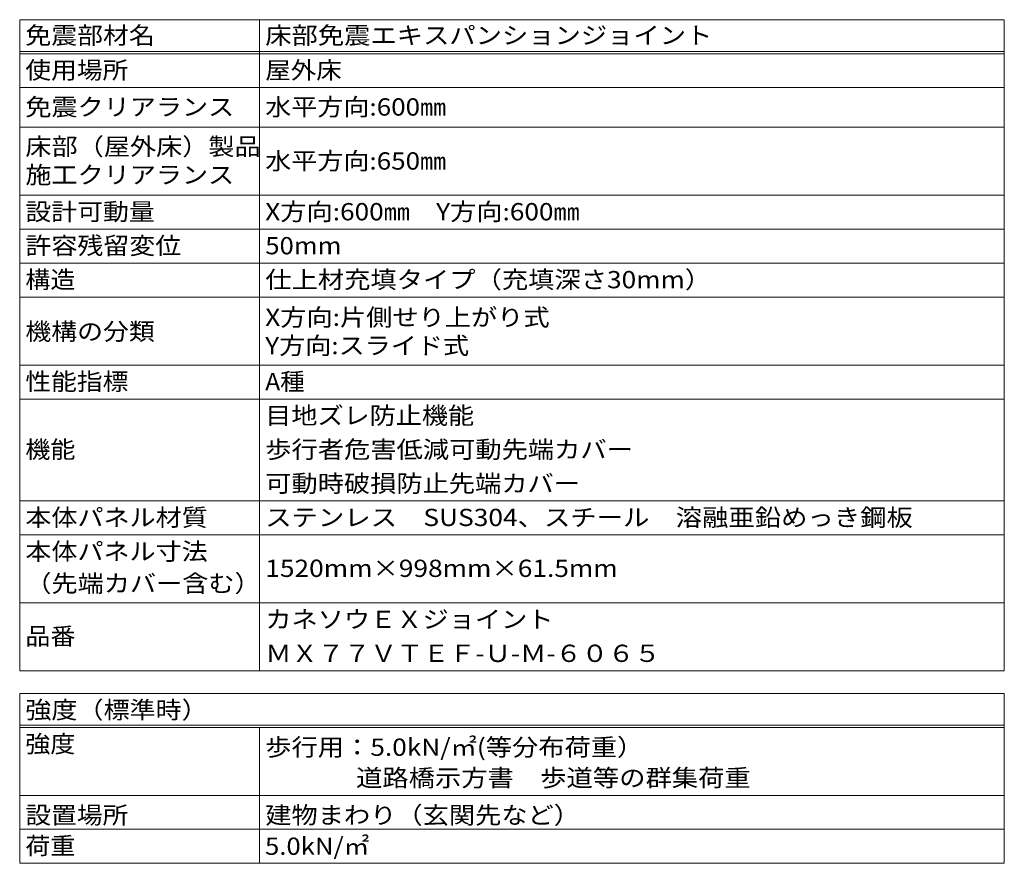
# Model space of a CAD drawing. Units: millimetres. Extents: x -33060 to 13107, y -84237 to 9372.
# Drawn here: x 4182 to 12882, y 1922 to 9372 of the extents above; entities that cross this region are included whole.
import ezdxf

# ---------------------------------------------------------------- set-up
doc = ezdxf.new("R2010")
doc.units = ezdxf.units.MM
doc.header["$LTSCALE"] = 50
doc.layers.add('F-5ﾚｲﾔ', color=7, linetype='Continuous')
doc.styles.add('ＭＳ ゴシック', font='txt')

msp = doc.modelspace()

# ---------------------------------------------------------------- linework, layer by layer
at = {"layer": 'F-5ﾚｲﾔ', "color": 7, "linetype": 'Continuous', "lineweight": 9}
for p, q in [((4182.4, 9371.7), (4182.4, 3621.7)), ((4182.4, 9371.7), (12882.4, 9371.7)), ((6302.2, 9371.7), (6302.2, 3621.7)), ((12882.4, 9371.7), (12882.4, 3621.7)), ((4182.4, 9091.7), (12882.4, 9091.7)), ((4182.4, 9071.7), (12882.4, 9071.7)), ((4182.4, 8771.7), (12882.4, 8771.7)), ((4182.4, 8421.7), (12882.4, 8421.7)), ((4182.4, 7821.7), (12882.4, 7821.7)), ((4182.4, 7521.7), (12882.4, 7521.7)), ((4182.4, 7221.7), (12882.4, 7221.7)), ((4182.4, 6921.7), (12882.4, 6921.7)), ((4182.4, 6321.7), (12882.4, 6321.7)), ((4182.4, 6021.7), (12882.4, 6021.7)), ((4182.4, 5121.7), (12882.4, 5121.7)), ((4182.4, 4821.7), (12882.4, 4821.7)), ((12882.4, 4221.7), (4182.4, 4221.7)), ((12882.4, 3621.7), (4182.4, 3621.7)), ((4182.4, 3421.7), (12882.4, 3421.7)), ((4182.4, 3421.7), (4182.4, 1921.7)), ((12882.4, 3421.7), (12882.4, 1921.7)), ((4182.4, 3141.7), (12882.4, 3141.7)), ((4182.4, 3121.7), (12882.4, 3121.7)), ((6302.2, 3121.7), (6302.2, 1921.7)), ((4182.4, 2521.7), (12882.4, 2521.7)), ((4182.4, 2221.7), (12882.4, 2221.7)), ((4182.4, 1921.7), (12882.4, 1921.7))]:
    msp.add_line(p, q, dxfattribs=at)

# ---------------------------------------------------------------- texts
at = {"layer": 'F-5ﾚｲﾔ', "color": 2, "linetype": 'Continuous', "lineweight": 9, "style": 'ＭＳ ゴシック'}
for s, width, p in [('免震部材名', 1.1, (4232.4, 9157.4)), ('床部免震エキスパンションジョイント', 1.117647, (6352.2, 9157.4)), ('使用場所', 1.09375, (4232.4, 8849.9)), ('屋外床', 1.083333, (6352.2, 8849.9)), ('免震クリアランス', 1.109375, (4232.4, 8524.9)), ('水平方向:600㎜', 1.107143, (6352.2, 8524.9)), ('床部（屋外床）製品', 1.111111, (4232.4, 8175.3)), ('水平方向:650㎜', 1.107143, (6352.2, 8048)), ('施工クリアランス', 1.109375, (4232.4, 7925.3)), ('設計可動量', 1.1, (4232.4, 7599.9)), ('X方向:600㎜\u3000Y方向:600㎜', 1.114583, (6352.2, 7599.9)), ('許容残留変位', 1.104167, (4232.4, 7299.9)), ('50mm', 1.09375, (6352.2, 7299.9)), ('構造', 1.0625, (4232.4, 6999.9)), ('仕上材充填タイプ（充填深さ30mm）', 1.117188, (6352.2, 6999.9)), ('X方向:片側せり上がり式', 1.113636, (6352.2, 6667.4)), ('機構の分類', 1.1, (4232.4, 6542.4)), ('Y方向:スライド式', 1.109375, (6352.2, 6417.4)), ('性能指標', 1.09375, (4232.4, 6099.9)), ('A種', 1.041667, (6352.2, 6099.9)), ('目地ズレ防止機能', 1.109375, (6352.2, 5799.9)), ('機能', 1.0625, (4232.4, 5499.9)), ('歩行者危害低減可動先端カバー', 1.116071, (6352.2, 5499.9)), ('可動時破損防止先端カバー', 1.114583, (6352.2, 5199.9)), ('本体パネル材質', 1.107143, (4232.4, 4899.9)), ('ステンレス\u3000SUS304、スチール\u3000溶融亜鉛めっき鋼板', 1.119792, (6352.2, 4899.9)), ('本体パネル寸法', 1.107143, (4232.4, 4599.9)), ('1520mm×998mm×61.5mm', 1.119048, (6352.2, 4450.7)), ('（先端カバー含む）', 1.111111, (4232.4, 4317.4)), ('カネソウＥＸジョイント', 1.113636, (6352.2, 3999.9)), ('品番', 1.0625, (4232.4, 3850.7)), ('ＭＸ７７ＶＴＥＦ-Ｕ-Ｍ-６０６５', 1.116935, (6352.2, 3699.9)), ('強度（標準時）', 1.107143, (4232.4, 3199.9)), ('強度', 1.0625, (4232.4, 2899.9)), ('歩行用：5.0kN/㎡(等分布荷重）', 1.116379, (6352.2, 2870.8)), ('\u3000 \u3000 \u3000道路橋示方書\u3000歩道等の群集荷重', 1.118421, (6352.2, 2599.9)), ('設置場所', 1.09375, (4232.4, 2270.8)), ('建物まわり（玄関先など）', 1.114583, (6352.2, 2270.8)), ('5.0kN/㎡', 1.09375, (6350, 1996.5)), ('荷重', 1.0625, (4232.4, 1999.9))]:
    msp.add_text(s, height=152.4, dxfattribs=dict(at, width=width)).set_placement(p)

doc.saveas('drawing.dxf')
